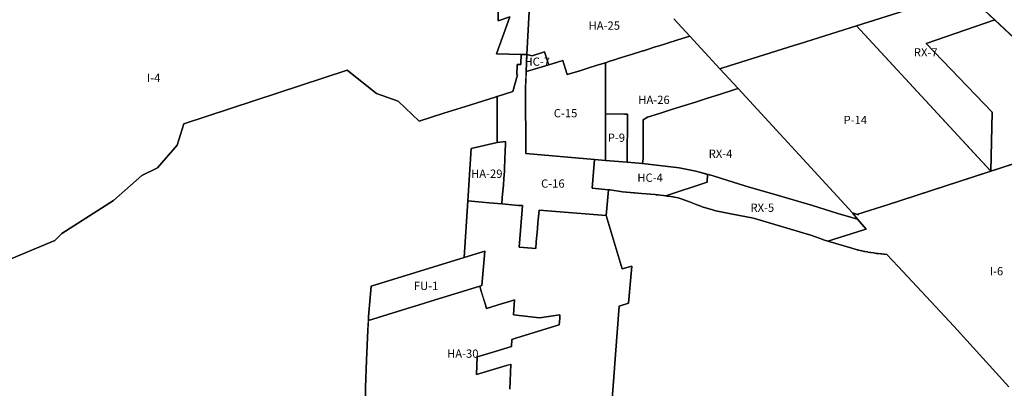
# Model space of a CAD drawing. Units: inches. Extents: x 181803 to 218589, y 5186024 to 5226154.
# Drawn here: x 201879 to 204267, y 5193885 to 5194778 of the extents above; entities that cross this region are included whole.
import ezdxf

# ---------------------------------------------------------------- set-up
doc = ezdxf.new("R2010")
doc.units = ezdxf.units.IN
doc.header["$MEASUREMENT"] = 0
for name, color, linetype in [('AD', 10, 'Continuous'), ('AVd', 10, 'Continuous'), ('C', 10, 'Continuous'), ('FU', 10, 'Continuous'), ('HA', 10, 'Continuous'), ('HC', 10, 'Continuous'), ('I', 10, 'Continuous'), ('P', 10, 'Continuous'), ('REC', 10, 'Continuous'), ('RX', 10, 'Continuous'), ('ZonesNos', 10, 'Continuous')]:
    doc.layers.add(name, color=color, linetype=linetype)

msp = doc.modelspace()

# ---------------------------------------------------------------- linework, layer by layer
at = {"layer": 'AD'}
msp.add_lwpolyline([(203314.2, 5193837.7), (203319.1, 5193901.5), (203324, 5193966.9), (203332.9, 5194084.5), (203356, 5194091.6), (203361.3, 5194154.8), (203363.6, 5194181.4), (203340.7, 5194174.4), (203301.2, 5194304), (203307.5, 5194366.5), (203311, 5194366.2), (203341.2, 5194361.5), (203387.4, 5194357.5), (203420.6, 5194354.5), (203423.2, 5194354.3), (203432.2, 5194353.4), (203440.9, 5194352.3), (203449.7, 5194351.1), (203458.4, 5194349.8), (203467.1, 5194348.3), (203475.8, 5194346.6), (203480.9, 5194345.5), (203503.9, 5194337.3), (203523.8, 5194329.2), (203524, 5194329.1), (203531.1, 5194326.3), (203534.2, 5194325.1), (203536.6, 5194324.4), (203562.9, 5194316.6), (203564.2, 5194316.3), (203567.7, 5194315.4), (203603.7, 5194308.1), (203604, 5194308), (203604, 5194308), (203658.5, 5194297.2), (203800.1, 5194255.7), (203826.8, 5194245.8), (203828.4, 5194245.2), (203830.8, 5194244.4), (203839.2, 5194242), (203839.3, 5194242), (203897.4, 5194224.9), (203910, 5194221.1), (203912.1, 5194220.5), (203914.5, 5194219.9), (203920.7, 5194218.5), (203921.7, 5194218.3), (203927.9, 5194217), (203928.2, 5194216.9), (203929, 5194216.8), (203935.2, 5194215.6), (203936.2, 5194215.5), (203942.4, 5194214.4), (203943.5, 5194214.2), (203949.7, 5194213.3), (203950.8, 5194213.2), (203957, 5194212.3), (203957.1, 5194212.3), (203957.8, 5194212.2), (203960.9, 5194211.9), (203961.6, 5194211.8), (203967.9, 5194211.1), (203969, 5194211), (203975.3, 5194210.4), (203976.3, 5194210.4), (203982.2, 5194209.9), (204009.8, 5194180.4), (204100.4, 5194083.3), (204144.6, 5194036), (204278.1, 5193889.3)], dxfattribs=at)
at = {"layer": 'AVd'}
msp.add_lwpolyline([(201849.9, 5194196.1), (201964.1, 5194243.1), (201981.3, 5194260.6), (202106.7, 5194340.7), (202175.4, 5194400.6), (202213.2, 5194419.7), (202260.9, 5194474.2), (202277, 5194526.3), (202672.9, 5194655.9), (202744.3, 5194599.4), (202796.9, 5194580.7), (202848.2, 5194532.8), (202907.8, 5194551.5), (202970.6, 5194571.3), (203034.7, 5194591.4), (203036.5, 5194591.9), (203037.1, 5194592.1), (203036.8, 5194480.5), (202974.4, 5194466.4), (202966, 5194339.5), (202957, 5194202.1), (202731.5, 5194133.2), (202725.4, 5194059.5), (202723.1, 5194026.3), (202720.3, 5193953.4), (202717.9, 5193887.4), (202718, 5193837.1)], dxfattribs=at)
at = {"layer": 'C'}
for points in [[(203307.5, 5194366.5), (203301.2, 5194304), (203138.8, 5194317.2), (203136.7, 5194293.1), (203136.1, 5194286.8), (203134.8, 5194271.6), (203133.4, 5194255.8), (203132, 5194240), (203130.7, 5194224.3), (203100.6, 5194226.7), (203090.6, 5194227.5), (203098.8, 5194328), (203089.1, 5194328.6), (203048.2, 5194332.3), (203049.5, 5194347.5), (203050.8, 5194362.6), (203052.2, 5194377.8), (203053.5, 5194393.3), (203054.6, 5194411.7), (203056, 5194447.2), (203056.3, 5194453.6), (203057.7, 5194483.2), (203036.8, 5194480.5), (203037.1, 5194592.1), (203075.3, 5194604.1), (203086.2, 5194644.4), (203085.1, 5194644.4), (203085.4, 5194669.7), (203094.4, 5194669.6), (203094.5, 5194671.8), (203095.2, 5194694.2), (203109.4, 5194693.7), (203105.9, 5194613.6), (203106.7, 5194453.8), (203273.4, 5194439.6), (203267.3, 5194370.1)], [(203107.6, 5194652.9), (203116.1, 5194655.3), (203162.5, 5194668.7), (203170.9, 5194671.4), (203196, 5194679.5), (203198.6, 5194671.7), (203207.3, 5194645.2), (203237.8, 5194654.7), (203259.6, 5194661.5), (203280, 5194667.9), (203300.2, 5194674.2), (203300.2, 5194664.5), (203300.1, 5194636.2), (203300.1, 5194632.2), (203300, 5194618.5), (203300, 5194604.7), (203299.9, 5194577.3), (203299.8, 5194549.9), (203299.6, 5194447.7), (203299.5, 5194437.4), (203273.4, 5194439.6), (203106.7, 5194453.8), (203105.9, 5194613.6), (203107.3, 5194644.3)]]:
    msp.add_lwpolyline(points, close=True, dxfattribs=at)
msp.add_lwpolyline([(203067.9, 5193883.2), (203070.1, 5193943.3), (203060.1, 5193940.8), (202987.1, 5193918.7), (202988.7, 5193961.3), (202999.6, 5193964.6), (203032.5, 5193974.6), (203061.7, 5193983.5), (203071.7, 5193986.5), (203072.3, 5194003.4), (203082.7, 5194006.6), (203116.6, 5194017.2), (203187.7, 5194039.3), (203188.9, 5194054.5), (203189.5, 5194063.1), (203140, 5194056.4), (203076.6, 5194063.2), (203079.4, 5194099.6), (203069.7, 5194096.6), (203039.5, 5194087.3), (203037.3, 5194086.7), (203011.4, 5194078.7), (203008.7, 5194087.4), (202994.8, 5194132.8), (203000.2, 5194134.4), (203007.5, 5194217.5), (202957, 5194202.1), (202966, 5194339.5), (203017.8, 5194335), (203048.2, 5194332.3), (203089.1, 5194328.6), (203098.8, 5194328), (203090.6, 5194227.5), (203100.6, 5194226.7), (203130.7, 5194224.3), (203132, 5194240), (203133.4, 5194255.8), (203134.8, 5194271.6), (203136.1, 5194286.8), (203136.7, 5194293.1), (203138.8, 5194317.2), (203301.2, 5194304), (203340.7, 5194174.4), (203363.6, 5194181.4), (203361.3, 5194154.8), (203356, 5194091.6), (203332.9, 5194084.5), (203324, 5193966.9), (203319.1, 5193901.5), (203314.2, 5193837.7)], dxfattribs=at)
at = {"layer": 'FU'}
msp.add_lwpolyline([(202998.7, 5194119.8), (202994.7, 5194132.8), (202934.1, 5194114.3), (202905, 5194105.2), (202875.9, 5194096.2), (202845.3, 5194086.8), (202819.1, 5194078.7), (202724.7, 5194049.4), (202725.4, 5194059.5), (202731.5, 5194133.2), (202957, 5194202.1), (203007.5, 5194217.5), (203000.2, 5194134.4), (202994.8, 5194132.8)], close=True, dxfattribs=at)
at = {"layer": 'HA'}
for points in [[(203465.6, 5194780.6), (203504.1, 5194738.7), (203496.1, 5194736.2), (203473, 5194728.9), (203452.9, 5194722.5), (203445.4, 5194720.2), (203429.7, 5194715.2), (203417.8, 5194711.4), (203406.4, 5194707.8), (203391.9, 5194703.2), (203390.2, 5194702.7), (203362.6, 5194693.9), (203357, 5194692.2), (203330.9, 5194683.9), (203324.1, 5194681.8), (203310.5, 5194677.5), (203300.2, 5194674.2), (203280, 5194667.9), (203259.6, 5194661.5), (203237.8, 5194654.7), (203207.3, 5194645.2), (203198.6, 5194671.7), (203196, 5194679.5), (203162.5, 5194668.7), (203160.2, 5194675.8), (203152.2, 5194700.5), (203122.3, 5194690.8), (203109.4, 5194693.7), (203115.1, 5194798.4)], [(202718, 5193837.1), (202717.9, 5193887.4), (202720.3, 5193953.4), (202723.1, 5194026.3), (202724, 5194038.9), (202724.7, 5194049.4), (202819.1, 5194078.7), (202845.3, 5194086.8), (202875.9, 5194096.2), (202905, 5194105.2), (202934.1, 5194114.3), (202994.7, 5194132.8), (202998.7, 5194119.8), (203001.1, 5194112.1), (203008.7, 5194087.4), (203011.4, 5194078.7), (203037.3, 5194086.7), (203039.5, 5194087.3), (203069.7, 5194096.6), (203079.4, 5194099.6), (203076.6, 5194063.2), (203140, 5194056.4), (203189.5, 5194063.1), (203188.9, 5194054.5), (203187.7, 5194039.3), (203116.6, 5194017.2), (203082.7, 5194006.6), (203072.3, 5194003.4), (203071.7, 5193986.5), (203061.7, 5193983.5), (203032.5, 5193974.6), (202999.6, 5193964.6), (202988.7, 5193961.3), (202987.1, 5193918.7), (203060.1, 5193940.8), (203070.1, 5193943.9), (203067.9, 5193883.2)]]:
    msp.add_lwpolyline(points, dxfattribs=at)
for points in [[(204234.5, 5194411.6), (204237.6, 5194554), (204077.5, 5194720.3), (204244.6, 5194777.7), (204533.1, 5194508.6)], [(203299.8, 5194549.9), (203299.9, 5194577.3), (203300, 5194604.7), (203300, 5194618.5), (203300.1, 5194632.2), (203300.1, 5194636.2), (203300.2, 5194664.5), (203300.2, 5194674.2), (203310.5, 5194677.5), (203324.1, 5194681.8), (203330.9, 5194683.9), (203357, 5194692.2), (203362.6, 5194693.9), (203390.2, 5194702.7), (203391.9, 5194703.2), (203406.4, 5194707.8), (203417.8, 5194711.4), (203429.7, 5194715.2), (203445.4, 5194720.2), (203452.9, 5194722.5), (203473, 5194728.9), (203496.1, 5194736.2), (203504.1, 5194738.7), (203577.2, 5194659.2), (203621.3, 5194611.8), (203613.8, 5194609.2), (203576.3, 5194597.3), (203547.3, 5194588.1), (203532.8, 5194583.5), (203518.2, 5194578.9), (203489.2, 5194569.7), (203460.1, 5194560.5), (203431.1, 5194551.3), (203402, 5194542.1), (203391.2, 5194535.9), (203391.2, 5194517), (203391.2, 5194505.4), (203391.1, 5194474.9), (203391, 5194441.8), (203389.9, 5194429.7), (203352.8, 5194432.9), (203353.1, 5194549.7), (203345.6, 5194549.8)], [(203048.2, 5194332.3), (203017.8, 5194335), (202966, 5194339.5), (202974.4, 5194466.4), (203036.8, 5194480.5), (203057.7, 5194483.2), (203056.3, 5194453.6), (203056, 5194447.2), (203054.6, 5194411.7), (203053.5, 5194393.3), (203052.2, 5194377.8), (203050.8, 5194362.6), (203049.5, 5194347.5)]]:
    msp.add_lwpolyline(points, close=True, dxfattribs=at)
at = {"layer": 'HC'}
for points in [[(203162.5, 5194668.7), (203116.1, 5194655.3), (203107.6, 5194652.9), (203109.4, 5194693.7), (203122.3, 5194690.8), (203152.2, 5194700.5), (203160.2, 5194675.8)], [(203369.9, 5194359), (203341.2, 5194361.5), (203311, 5194366.2), (203307.5, 5194366.5), (203267.3, 5194370.1), (203273.4, 5194439.6), (203299.5, 5194437.4), (203352.8, 5194432.9), (203389.9, 5194429.7), (203389.9, 5194429.7), (203389.9, 5194429.7), (203478.2, 5194419.6), (203519.3, 5194411), (203547, 5194403.7), (203546.4, 5194384.8), (203445.9, 5194351.7), (203440.9, 5194352.3), (203432.2, 5194353.4), (203427.6, 5194353.9), (203423.2, 5194354.3), (203422.2, 5194354.4), (203420.6, 5194354.5), (203387.4, 5194357.5)]]:
    msp.add_lwpolyline(points, close=True, dxfattribs=at)
at = {"layer": 'I'}
for points in [[(203038, 5194863.7), (203039.3, 5194775.9), (203067.6, 5194785.2), (203035.2, 5194695.7), (203095.2, 5194694.2), (203094.5, 5194671.8), (203094.4, 5194669.6), (203085.4, 5194669.7), (203085.1, 5194644.4), (203086.2, 5194644.4), (203075.3, 5194604.1), (203037.1, 5194592.1), (203036.5, 5194591.9), (203034.7, 5194591.4), (202970.6, 5194571.3), (202907.8, 5194551.5), (202848.2, 5194532.8), (202796.9, 5194580.7), (202744.3, 5194599.4), (202672.9, 5194655.9), (202277, 5194526.3), (202260.9, 5194474.2), (202213.2, 5194419.7), (202175.4, 5194400.6), (202106.7, 5194340.7), (201981.3, 5194260.6), (201964.1, 5194243.1), (201849.9, 5194196.1)], [(204278.1, 5193889.3), (204144.6, 5194036), (204100.4, 5194083.3), (204009.8, 5194180.4), (203982.2, 5194209.9), (203976.3, 5194210.4), (203975.3, 5194210.4), (203969, 5194211), (203967.9, 5194211.1), (203961.6, 5194211.8), (203960.9, 5194211.9), (203957.8, 5194212.2), (203957.1, 5194212.3), (203957, 5194212.3), (203950.8, 5194213.2), (203949.7, 5194213.3), (203943.5, 5194214.2), (203942.4, 5194214.4), (203936.2, 5194215.5), (203935.2, 5194215.6), (203929, 5194216.8), (203928.2, 5194216.9), (203927.9, 5194217), (203921.7, 5194218.3), (203920.7, 5194218.5), (203914.5, 5194219.9), (203912.1, 5194220.5), (203910, 5194221.1), (203897.4, 5194224.9), (203839.3, 5194242), (203839.3, 5194242), (203926.9, 5194269.2), (203932.4, 5194271), (203911.5, 5194295.4), (203898.9, 5194310.1), (203913.3, 5194305.8), (203912.3, 5194306.9), (203983.7, 5194330.1), (204533.1, 5194508.6)]]:
    msp.add_lwpolyline(points, dxfattribs=at)
at = {"layer": 'P'}
msp.add_lwpolyline([(203115.1, 5194798.4), (203109.4, 5194693.7), (203095.2, 5194694.2), (203035.2, 5194695.7), (203067.6, 5194785.2), (203039.3, 5194775.9), (203038, 5194863.7)], dxfattribs=at)
for points in [[(204234.5, 5194411.6), (203983.7, 5194330.1), (203912.3, 5194306.9), (203913.3, 5194305.8), (203898.9, 5194310.1), (203621.3, 5194611.8), (203577.2, 5194659.2), (203584.9, 5194661.6), (203756.6, 5194715.7), (203770.6, 5194720.1), (203908.7, 5194763.6), (203908.7, 5194763.6)], [(203299.5, 5194437.4), (203299.6, 5194447.7), (203299.8, 5194549.9), (203345.6, 5194549.8), (203353.1, 5194549.7), (203352.8, 5194432.9)]]:
    msp.add_lwpolyline(points, close=True, dxfattribs=at)
at = {"layer": 'REC'}
msp.add_lwpolyline([(204533.1, 5194508.6), (204171.1, 5194846.3)], dxfattribs=at)
at = {"layer": 'RX'}
msp.add_lwpolyline([(204171.1, 5194846.3), (203937.4, 5194772.6), (203770.6, 5194720.1), (203756.6, 5194715.7), (203584.9, 5194661.6), (203577.2, 5194659.2), (203504.1, 5194738.7), (203465.6, 5194780.6)], dxfattribs=at)
for points in [[(204244.6, 5194777.7), (204077.5, 5194720.3), (204237.6, 5194554), (204234.5, 5194411.6), (204233.2, 5194413.1), (203908.7, 5194763.6), (203908.7, 5194763.6), (203937.4, 5194772.6), (204171.1, 5194846.3)], [(203389.9, 5194429.7), (203391, 5194441.8), (203391.1, 5194474.9), (203391.2, 5194505.4), (203391.2, 5194517), (203391.2, 5194535.9), (203402, 5194542.1), (203431.1, 5194551.3), (203460.1, 5194560.5), (203489.2, 5194569.7), (203518.2, 5194578.9), (203532.8, 5194583.5), (203547.3, 5194588.1), (203576.3, 5194597.3), (203613.8, 5194609.2), (203621.3, 5194611.8), (203898.9, 5194310.1), (203911.5, 5194295.4), (203899.6, 5194298.4), (203863.1, 5194308.5), (203801.7, 5194328.5), (203713.9, 5194354.1), (203648.5, 5194372.4), (203596.5, 5194389.1), (203561.1, 5194400), (203519.3, 5194411), (203478.2, 5194419.6)], [(203464.1, 5194348.8), (203458.4, 5194349.8), (203453.1, 5194350.6), (203449.7, 5194351.1), (203445.9, 5194351.7), (203546.4, 5194384.8), (203547, 5194403.7), (203555, 5194401.6), (203561.1, 5194400), (203596.5, 5194389.1), (203648.5, 5194372.4), (203713.9, 5194354.1), (203801.7, 5194328.5), (203863.1, 5194308.5), (203899.6, 5194298.4), (203911.5, 5194295.4), (203932.4, 5194271), (203926.9, 5194269.2), (203839.2, 5194242), (203830.8, 5194244.4), (203828.4, 5194245.2), (203826.8, 5194245.8), (203800.1, 5194255.7), (203658.5, 5194297.2), (203604, 5194308), (203604, 5194308), (203603.7, 5194308.1), (203567.7, 5194315.4), (203564.2, 5194316.3), (203562.9, 5194316.6), (203536.6, 5194324.4), (203534.2, 5194325.1), (203531.1, 5194326.3), (203524, 5194329.1), (203523.8, 5194329.2), (203503.9, 5194337.3), (203480.9, 5194345.5), (203475.8, 5194346.6), (203467.1, 5194348.3)]]:
    msp.add_lwpolyline(points, close=True, dxfattribs=at)

# ---------------------------------------------------------------- texts
at = {"layer": 'ZonesNos', "color": 7, "char_height": 20, "attachment_point": 5}
for s, insert, width in [('{\\fArial|b0|i0;HA-25}', (203297, 5194764), 100), ('{\\fArial|b0|i0;RX-7}', (204076.7, 5194699.3), 80), ('{\\fArial|b0|i0;HC-7}', (203134.3, 5194676.7), 80), ('{\\fArial|b0|i0;I-4}', (202203.7, 5194637.3), 60), ('{\\fArial|b0|i0;HA-26}', (203417.5, 5194584.2), 100), ('{\\fArial|b0|i0;C-15}', (203203, 5194551.8), 80), ('{\\fArial|b0|i0;P-14}', (203905.9, 5194535.4), 80), ('{\\fArial|b0|i0;P-9}', (203326.3, 5194492.5), 60), ('{\\fArial|b0|i0;RX-4}', (203579, 5194453.6), 80), ('{\\fArial|b0|i0;HA-29}', (203011.9, 5194405.2), 100), ('{\\fArial|b0|i0;HC-4}', (203408.1, 5194395.6), 80), ('{\\fArial|b0|i0;C-16}', (203172.2, 5194381.4), 80), ('{\\fArial|b0|i0;RX-5}', (203680.3, 5194322.8), 80), ('{\\fArial|b0|i0;I-6}', (204248.2, 5194169.1), 60), ('{\\fArial|b0|i0;FU-1}', (202864.7, 5194133.4), 80), ('{\\fArial|b0|i0;HA-30}', (202953.7, 5193969.4), 100)]:
    msp.add_mtext(s, dxfattribs=dict(at, insert=insert, width=width))

doc.saveas('drawing.dxf')
